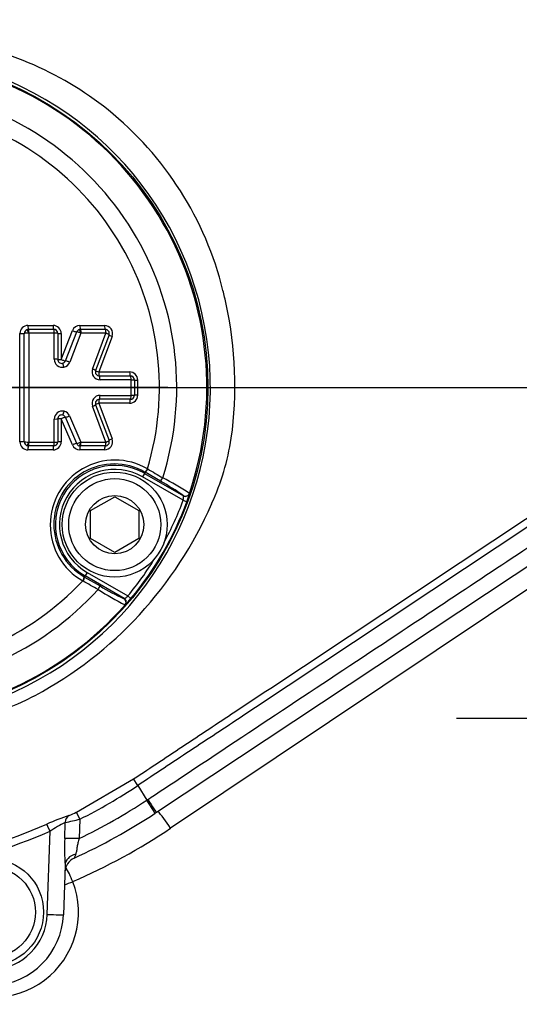
# Model space of a CAD drawing. Units: millimetres. Extents: x -21 to 210, y -8 to 297.
# Drawn here: x 59 to 65, y 249 to 261 of the extents above; entities that cross this region are included whole.
import ezdxf
from ezdxf.enums import TextEntityAlignment as Align
from ezdxf.lldxf.tags import DXFTag

# ---------------------------------------------------------------- set-up
doc = ezdxf.new("R2010")
doc.units = ezdxf.units.MM
for name, color, linetype in [('Default', 7, 'Continuous'), ('DV2_Default', 7, 'Continuous'), ('II1-04CAP-STD', 7, 'Continuous'), ('PART0', 7, 'Continuous'), ('PART1', 7, 'Continuous')]:
    doc.layers.add(name, color=color, linetype=linetype)
doc.styles.add('SEACAD_Arial', font='arial.ttf')
tags = doc.linetypes.add('CENTER2', pattern=[28.575, 19.05, -3.175, 3.175, -3.175]).pattern_tags.tags
tags[10:11] = [DXFTag(74, 4), DXFTag(75, 0), DXFTag(340, '0'), DXFTag(46, 0.0), DXFTag(50, 0.0), DXFTag(44, 0.0), DXFTag(45, 0.0)]
tags[8:9] = [DXFTag(74, 4), DXFTag(75, 0), DXFTag(340, '0'), DXFTag(46, 0.0), DXFTag(50, 0.0), DXFTag(44, 0.0), DXFTag(45, 0.0)]
tags[6:7] = [DXFTag(74, 4), DXFTag(75, 0), DXFTag(340, '0'), DXFTag(46, 0.0), DXFTag(50, 0.0), DXFTag(44, 0.0), DXFTag(45, 0.0)]
tags[4:5] = [DXFTag(74, 4), DXFTag(75, 0), DXFTag(340, '0'), DXFTag(46, 0.0), DXFTag(50, 0.0), DXFTag(44, 0.0), DXFTag(45, 0.0)]
doc.dimstyles.new('ISO', dxfattribs={"dimtxt": 1.8, "dimasz": 2.52, "dimexe": 0.9, "dimexo": 0, "dimgap": 0.45, "dimtad": 1, "dimdec": 0, "dimlfac": 10, "dimdsep": 46, "dimtxsty": 'SEACAD_Arial', "dimblk1": '_SE_FILLED', "dimblk2": '_SE_FILLED', "dimsah": 1, "dimcen": 0.9, "dimadec": 0, "dimazin": 0, "dimtfac": 0.5, "dimtdec": 0, "dimtofl": 0, "dimtmove": 0, "dimatfit": 3, "dimfxl": 1, "dimarcsym": 0})

# ---------------------------------------------------------------- blocks, each defined once
blk = doc.blocks.new('SEANNOT_GROUP1')
at = {"layer": 'Default', "color": 7, "linetype": 'CENTER2'}
for p, q in [((57.142, 261.261), (57.142, 262.552)), ((57.142, 260.361), (57.142, 253.161)), ((52.642, 256.761), (51.35, 256.761)), ((60.742, 256.761), (53.542, 256.761)), ((61.642, 256.761), (62.933, 256.761)), ((57.142, 252.261), (57.142, 250.969))]:
    blk.add_line(p, q, dxfattribs=at)
blk = doc.blocks.new('SE1')
at = {"layer": 'DV2_Default', "color": 7, "linetype": 'CENTER2'}
for p, q in [((56.967, 256.761), (77.91, 256.761)), ((74.229, 252.661), (64.316, 252.661))]:
    blk.add_line(p, q, dxfattribs=at)
at = {"layer": 'II1-04CAP-STD', "color": 7, "linetype": 'Continuous'}
for p, q in [((59.012, 257.528), (59.324, 257.528)), ((59.017, 257.48), (59.33, 257.48)), ((59.424, 257.107), (59.562, 257.464)), ((59.655, 257.528), (59.96, 257.528)), ((59.662, 257.48), (59.969, 257.48)), ((58.912, 256.087), (58.912, 257.428)), ((58.967, 256.085), (58.967, 257.43)), ((59.021, 257.432), (59.021, 256.084)), ((59.337, 257.433), (59.023, 257.433)), ((59.338, 257.109), (59.338, 257.432)), ((59.38, 257.43), (59.38, 257.108)), ((59.424, 257.428), (59.424, 257.107)), ((59.477, 257.09), (59.615, 257.448)), ((59.668, 257.432), (59.529, 257.073)), ((59.67, 257.433), (59.669, 257.433)), ((59.977, 257.433), (59.67, 257.433)), ((59.811, 256.988), (59.978, 257.432)), ((60.016, 257.413), (59.849, 256.97)), ((60.054, 257.393), (59.888, 256.952)), ((59.888, 256.952), (60.271, 256.952)), ((59.896, 256.902), (60.28, 256.902)), ((60.289, 256.853), (59.904, 256.853)), ((60.29, 256.663), (60.29, 256.852)), ((60.33, 256.852), (60.33, 256.663)), ((60.37, 256.852), (60.37, 256.664)), ((60.28, 256.613), (59.896, 256.613)), ((59.904, 256.662), (60.289, 256.662)), ((59.978, 256.084), (59.811, 256.528)), ((59.849, 256.546), (60.016, 256.103)), ((59.888, 256.564), (60.054, 256.122)), ((60.271, 256.564), (59.888, 256.564)), ((59.338, 256.083), (59.338, 256.368)), ((59.38, 256.37), (59.38, 256.085)), ((59.424, 256.371), (59.424, 256.087)), ((59.562, 256.048), (59.424, 256.371)), ((59.615, 256.066), (59.476, 256.39)), ((59.527, 256.408), (59.666, 256.084)), ((59.33, 256.035), (59.017, 256.035)), ((59.023, 256.082), (59.337, 256.082)), ((59.661, 256.035), (59.644, 256.038)), ((59.969, 256.035), (59.661, 256.035)), ((59.668, 256.082), (59.977, 256.082)), ((59.324, 255.987), (59.012, 255.987)), ((59.96, 255.987), (59.654, 255.987)), ((60.453, 255.696), (60.428, 255.653)), ((60.933, 255.362), (60.428, 255.653)), ((60.461, 255.71), (60.453, 255.696)), ((60.453, 255.696), (60.939, 255.416)), ((60.461, 255.71), (60.456, 255.712)), ((60.652, 255.598), (60.461, 255.71)), ((60.491, 255.753), (60.496, 255.75)), ((59.786, 255.234), (60.086, 255.407)), ((60.086, 255.407), (60.386, 255.234)), ((60.939, 255.416), (60.938, 255.42)), ((61.01, 255.447), (61.011, 255.443)), ((60.933, 255.362), (60.98, 255.344)), ((59.786, 254.887), (59.786, 255.234)), ((60.386, 255.234), (60.386, 254.887)), ((60.086, 254.714), (59.786, 254.887)), ((60.386, 254.887), (60.086, 254.714)), ((59.711, 254.412), (59.719, 254.425)), ((59.744, 254.468), (59.719, 254.425)), ((60.205, 254.144), (59.719, 254.425)), ((59.744, 254.468), (60.249, 254.177)), ((59.694, 254.361), (59.689, 254.364)), ((59.707, 254.414), (59.711, 254.412)), ((59.711, 254.412), (59.904, 254.302)), ((60.287, 254.145), (60.249, 254.177)), ((60.201, 254.144), (60.205, 254.144)), ((60.217, 254.068), (60.214, 254.067))]:
    blk.add_line(p, q, dxfattribs=at)
for centre, radius in [((57.142, 256.761), 4.098), ((57.142, 256.761), 4.098), ((60.086, 255.061), 0.65), ((60.086, 255.061), 0.57), ((60.086, 255.061), 0.361)]:
    blk.add_circle(centre, radius, dxfattribs=at)
for centre, radius, start, end in [((57.142, 256.761), 4.085, 341.2407, 78.7593), ((57.142, 256.761), 3.712, 342.4327, 77.5673), ((57.142, 256.761), 3.498, 343.252, 76.748), ((59.012, 257.428), 0.0997, 90, 180), ((59.018, 257.43), 0.0503, 115.9179, 179.8831), ((59.017, 257.43), 0.0499, 89.9651, 116.0524), ((59.324, 257.428), 0.0997, 0, 90), ((59.33, 257.43), 0.05, 0, 90), ((59.655, 257.428), 0.0997, 90, 158.8387), ((59.663, 257.429), 0.051, 109.7893, 158.5912), ((59.662, 257.431), 0.0497, 89.9404, 109.799), ((59.96, 257.428), 0.0997, 339.444, 90), ((59.969, 257.43), 0.05, 339.444, 90), ((59.023, 257.432), 0.001, 90, 116.0176), ((59.337, 257.432), 0.001, 0, 90), ((59.67, 257.431), 0.00261, 107.388, 152.9987), ((59.977, 257.432), 0.001, 339.444, 90), ((59.437, 257.109), 0.0993, 180, 281.628), ((59.43, 257.108), 0.05, 180, 281.628), ((59.904, 256.953), 0.0993, 159.444, 270), ((59.896, 256.952), 0.05, 159.444, 270), ((60.271, 256.852), 0.0997, 0, 90), ((60.28, 256.852), 0.05, 0, 90), ((60.289, 256.852), 0.001, 0, 90), ((59.904, 256.563), 0.0993, 90, 200.5555), ((59.896, 256.563), 0.05, 90, 200.5555), ((60.271, 256.664), 0.0997, 270, 0), ((60.28, 256.663), 0.05, 270, 0), ((60.289, 256.663), 0.001, 270, 0), ((59.437, 256.368), 0.0993, 77.3147, 180), ((59.43, 256.37), 0.05, 77.3147, 180), ((59.96, 256.087), 0.0997, 270, 20.5555), ((59.012, 256.087), 0.0997, 180, 270), ((59.018, 256.085), 0.0503, 180.1165, 243.9294), ((59.017, 256.085), 0.0499, 243.7958, 270.0343), ((59.023, 256.083), 0.001, 243.8301, 270), ((59.324, 256.087), 0.0997, 270, 0), ((59.33, 256.085), 0.05, 270, 0), ((59.337, 256.083), 0.001, 270, 0), ((59.654, 256.087), 0.0997, 203.198, 270), ((59.661, 256.086), 0.0509, 203.3773, 250.1271), ((59.669, 256.085), 0.00261, 207.9129, 252.5821), ((59.668, 256.083), 0.001, 250.1293, 270), ((59.969, 256.085), 0.05, 270, 20.5555), ((59.977, 256.083), 0.001, 270, 20.5555), ((60.09, 255.058), 0.802, 59.9746, 240.0254), ((60.081, 255.064), 0.749, 59.9472, 240.0528), ((60.086, 255.061), 0.734, 60, 240), ((60.086, 255.061), 0.684, 60, 240), ((79.146, 286.938), 36.339, 239.1199, 239.4585), ((59.174, 252.696), 3.308, 56.2772, 62.9046), ((59.384, 253.25), 2.668, 54.3793, 61.6147), ((60.724, 255.412), 0.215, 346.3721, 0.9636), ((60.394, 255.585), 0.633, 337.6473, 347.0284), ((57.142, 256.761), 4.091, 320.2518, 339.7482), ((57.142, 256.761), 4.041, 331.644, 339.7482), ((57.142, 256.761), 4.041, 320.2518, 328.356), ((57.142, 256.761), 3.498, 223.252, 316.748), ((42.01, 222.615), 36.339, 60.5415, 60.8801), ((61.302, 256.572), 2.666, 238.3827, 245.6233), ((57.142, 256.761), 3.712, 222.4327, 317.5673), ((61.677, 257.031), 3.305, 237.0931, 243.7251), ((60.1, 254.332), 0.215, 299.0409, 313.6235), ((57.142, 256.761), 4.085, 221.2407, 318.7593), ((59.668, 254.639), 0.792, 313.9143, 321.4099)]:
    blk.add_arc(centre, radius, start, end, dxfattribs=at)
for centre, major_axis, ratio, start_param, end_param in [((59.017, 257.431), (-0.0215, 0.044), 0.117202, 4.699357, 6.283185), ((59.017, 257.53), (0, 0.05), 0.11118, 1.616377, 3.141591), ((59.017, 257.431), (0, 0.049), 0.111146, 4.752101, 6.283185), ((59.33, 257.53), (0, 0.05), 0.129723, 1.616377, 3.141593), ((59.33, 257.431), (0, 0.049), 0.129683, 4.752101, 6.283185), ((59.569, 257.466), (-0.0466, 0.018), 0.091497, 1.451566, 3.029533), ((59.662, 257.431), (-0.0165, 0.0461), 0.153868, 4.699357, 6.283185), ((59.662, 257.53), (0, 0.05), 0.149399, 1.616377, 3.141593), ((59.662, 257.431), (0, 0.049), 0.149353, 4.752101, 6.283185), ((59.969, 257.53), (0, 0.05), 0.167562, 1.616377, 3.141591), ((59.969, 257.431), (0, 0.049), 0.16751, 4.752101, 6.283185), ((58.917, 257.43), (-0.05, 0), 0.039865, 1.465458, 3.043425), ((59.016, 257.43), (-0.049, 0), 0.039865, 4.601189, 6.185017), ((59.331, 257.43), (0.049, 0), 0.039979, 0, 1.440791), ((59.43, 257.43), (0.05, 0), 0.040013, 3.141593, 4.576462), ((59.66, 257.43), (-0.0457, 0.0177), 0.091497, 4.587298, 6.171126), ((59.97, 257.43), (0.0459, -0.0172), 0.096882, 0, 1.427445), ((60.062, 257.395), (0.0468, -0.0176), 0.096973, 3.141593, 4.563104), ((59.331, 257.108), (0.049, 0), 0.020738, 0, 1.440791), ((59.43, 257.108), (0.05, 0), 0.020756, 3.141593, 4.576462), ((59.43, 257.108), (-0.0466, 0.018), 0.068582, 1.451566, 3.029533), ((59.43, 257.108), (0.0075, -0.0494), 0.990563, 0.051847, 1.046759), ((59.45, 257.011), (-0.0099, 0.048), 0.136876, 4.699357, 6.283185), ((59.437, 257.109), (0.0149, -0.0982), 0.990563, 0.051847, 1.046759), ((59.522, 257.072), (-0.0457, 0.0177), 0.068582, 4.587298, 6.171126), ((59.804, 256.987), (0.0459, -0.0172), 0.068588, 0, 1.427445), ((59.896, 256.952), (0.0468, -0.0176), 0.068652, 3.141593, 4.563104), ((59.896, 256.952), (0, -0.05), 0.163109, 4.723732, 6.283185), ((59.896, 256.853), (0, 0.049), 0.163091, 4.71787, 6.283185), ((60.28, 256.952), (0, -0.05), 0.185823, 4.723732, 6.283185), ((60.28, 256.853), (0, 0.049), 0.185803, 4.71787, 6.283185), ((60.281, 256.852), (-0.049, 0), 0.005518, 3.141593, 4.525443), ((60.38, 256.852), (-0.05, 0), 0.005525, 0, 1.37787), ((59.896, 256.563), (0, 0.05), 0.16311, 0, 1.559107), ((59.896, 256.662), (0, 0.049), 0.163092, 3.141593, 4.706562), ((60.28, 256.563), (0, 0.05), 0.185823, 0, 1.559107), ((60.28, 256.662), (0, 0.049), 0.185803, 3.141593, 4.706562), ((60.281, 256.663), (-0.049, 0), 0.00587, 1.757742, 3.141593), ((60.38, 256.663), (-0.05, 0), 0.005877, 4.905315, 6.283185), ((59.804, 256.528), (-0.0459, -0.0172), 0.068913, 1.714026, 3.141593), ((59.896, 256.563), (-0.0468, -0.0176), 0.068977, 4.861552, 6.283185), ((59.331, 256.37), (-0.049, 0), 0.023348, 1.700802, 3.141593), ((59.43, 256.37), (-0.05, 0), 0.023367, 4.848316, 6.283185), ((59.43, 256.37), (0.046, 0.0197), 0.075161, 0.108521, 1.686488), ((59.452, 256.466), (0.0108, 0.0478), 0.137289, 3.141593, 4.725421), ((59.43, 256.37), (0.0084, 0.0493), 0.990506, 5.290847, 6.231497), ((59.437, 256.368), (0.0167, 0.0979), 0.990506, 5.290847, 6.231497), ((59.52, 256.409), (0.045, 0.0193), 0.075161, 3.250113, 4.833941), ((60.062, 256.12), (-0.0468, -0.0176), 0.097298, 4.861552, 6.283185), ((58.917, 256.085), (-0.05, 0), 0.040215, 3.239761, 4.817728), ((59.016, 256.086), (-0.049, 0), 0.040215, 0.098168, 1.681996), ((59.017, 256.084), (0.0216, 0.044), 0.11732, 3.141593, 4.725421), ((59.017, 255.985), (0, -0.05), 0.111182, 3.141593, 4.66646), ((59.017, 256.084), (0, 0.049), 0.111147, 3.141593, 4.67233), ((59.33, 255.985), (0, -0.05), 0.129725, 3.141593, 4.66646), ((59.33, 256.084), (0, 0.049), 0.129685, 3.141593, 4.67233), ((59.331, 256.085), (-0.049, 0), 0.04033, 1.700802, 3.141593), ((59.43, 256.085), (-0.05, 0), 0.040364, 4.848316, 6.283185), ((59.569, 256.046), (0.046, 0.0197), 0.09616, 0.108521, 1.686488), ((59.659, 256.086), (0.045, 0.0193), 0.09616, 3.250113, 4.833941), ((59.661, 256.084), (0.0167, 0.0461), 0.153884, 3.141593, 4.725421), ((59.661, 255.985), (0, 0.05), 0.149325, 0, 1.524868), ((59.661, 256.084), (0, 0.049), 0.149279, 3.141593, 4.67233), ((59.969, 255.985), (0, 0.05), 0.167565, 0, 1.524868), ((59.969, 256.084), (0, 0.049), 0.167513, 3.141593, 4.67233), ((59.97, 256.086), (-0.0459, -0.0172), 0.097208, 1.714026, 3.141593), ((60.481, 255.756), (-0.025, -0.0433), 0.202393, 0.035645, 1.618522), ((60.486, 255.753), (-0.0253, -0.0431), 0.198793, 0.035618, 1.618989), ((60.677, 255.641), (-0.0251, -0.0432), 0.06359, 0.034977, 1.584963), ((60.963, 255.463), (-0.0468, -0.0176), 0.998489, 0.688047, 2.453546), ((60.964, 255.459), (-0.0468, -0.0176), 0.99849, 0.688413, 1.112432), ((59.682, 254.371), (-0.025, -0.0433), 0.202393, 1.523071, 3.105948), ((59.686, 254.368), (-0.0247, -0.0435), 0.198793, 1.522604, 3.105975), ((59.879, 254.258), (-0.0249, -0.0434), 0.06359, 1.55663, 3.106615), ((60.176, 254.1), (0.0081, -0.0493), 0.998489, 0.688047, 2.453546), ((60.18, 254.101), (0.0082, -0.0493), 0.99849, 0.688413, 2.453179)]:
    blk.add_ellipse(centre, major_axis=major_axis, ratio=ratio, start_param=start_param, end_param=end_param, dxfattribs=at)
at = {"layer": 'PART0', "color": 7, "linetype": 'Continuous'}
blk.add_line((65.934, 254.755), (60.778, 251.301), dxfattribs=at)
for centre, radius, start, end in [((56.483, 257.711), 7.716, 293.563, 303.824), ((58.583, 250.261), 1.054, 233.1006, 20.9686)]:
    blk.add_arc(centre, radius, start, end, dxfattribs=at)
for centre, major_axis, ratio, start_param, end_param in [((60.731, 251.301), (0.167, -0.249), 0.132611, 1.482173, 2.486626), ((59.52, 250.638), (0.12, -0.275), 0.14604, 1.507191, 2.213693), ((59.52, 250.638), (0.28, 0.107), 0.057543, 4.483555, 4.86141)]:
    blk.add_ellipse(centre, major_axis=major_axis, ratio=ratio, start_param=start_param, end_param=end_param, dxfattribs=at)
at = {"layer": 'PART1', "color": 7, "linetype": 'Continuous'}
for p, q in [((65.764, 254.919), (60.602, 251.495)), ((59.611, 251.499), (60.32, 251.911)), ((60.373, 251.83), (60.32, 251.911)), ((60.373, 251.83), (60.482, 251.647)), ((60.482, 251.647), (60.495, 251.656)), ((60.588, 251.486), (60.482, 251.647)), ((59.654, 251.413), (59.611, 251.499)), ((60.602, 251.495), (60.588, 251.486)), ((59.467, 251.174), (59.473, 251.372)), ((59.654, 251.413), (59.647, 251.172)), ((59.25, 250.232), (59.286, 251.262)), ((59.471, 250.841), (59.45, 250.229))]:
    blk.add_line(p, q, dxfattribs=at)
for radius in [0.662, 0.562]:
    blk.add_circle((58.542, 250.261), radius, dxfattribs=at)
for centre, radius, start, end in [((57.378, 256.897), 4.218, 51.5024, 82.6989), ((57.133, 256.758), 4.138, 225.1808, 151.5461), ((57.402, 256.972), 4.144, 13.7926, 51.1204), ((58.057, 257.086), 3.481, 11.703, 14.5425), ((56.759, 256.781), 4.815, 352.2305, 12.1247), ((58.475, 256.607), 3.091, 335.421, 351.1339), ((56.787, 257.265), 4.901, 298.1658, 336.5568), ((61.309, 255.308), 0.0262, 150.4707, 163.4372), ((57.091, 256.88), 4.419, 251.9977, 296.7839), ((58.821, 253.462), 0.589, 296.38, 298.4054), ((56.479, 257.711), 7.054, 296.7564, 303.5162), ((56.479, 257.711), 7.266, 295.8523, 303.4303), ((59.202, 252.275), 0.877, 291.2967, 297.7536), ((60.542, 248.412), 3.212, 108.5349, 113.786), ((60.191, 249.93), 1.611, 116.4656, 124.1807), ((58.7, 255.234), 3.939, 281.3187, 284.0198), ((56.483, 257.703), 7.449, 294.6016, 303.4359), ((56.485, 257.681), 6.906, 280.4368, 293.5666), ((56.486, 257.681), 7.002, 280.4339, 293.5679), ((62.864, 251.054), 3.399, 177.983, 183.5921), ((59.668, 250.747), 0.2, 114.6071, 178), ((58.542, 250.261), 0.909, 187.6629, 358), ((58.542, 250.257), 0.709, 187.6629, 358)]:
    blk.add_arc(centre, radius, start, end, dxfattribs=at)
for centre, major_axis, ratio, start_param, end_param in [((60.491, 251.662), (0.111, -0.167), 0.000016, 4.747339, 6.283185), ((59.564, 251.368), (-0.0299, 0.0954), 0.90682, 0.16407, 1.254557), ((59.286, 251.261), (-0.04, 0.0917), 0.006979, 4.728386, 6.1385), ((59.65, 251.166), (-0.2, 0.006), 0.030992, 4.728535, 5.878062), ((59.671, 250.834), (0.2, -0.007), 0.772771, 1.944433, 3.141593), ((59.25, 250.236), (0.2, -0.007), 0.017442, 4.712998, 6.283185)]:
    blk.add_ellipse(centre, major_axis=major_axis, ratio=ratio, start_param=start_param, end_param=end_param, dxfattribs=at)
for points, knots in [([(60.32, 251.911), (60.536, 252.053), (60.751, 252.197), (61.183, 252.483), (61.83, 252.912), (62.477, 253.341), (63.77, 254.199), (64.633, 254.771), (65.495, 255.343)], [0, 0, 0, 0, 0.125, 0.125, 0.25, 0.5, 0.5, 1, 1, 1, 1]), ([(65.549, 255.263), (64.686, 254.691), (63.824, 254.119), (62.53, 253.26), (62.099, 252.974), (61.452, 252.545), (61.236, 252.402), (60.805, 252.116), (60.589, 251.973), (60.373, 251.83)], [0, 0, 0, 0, 0.5, 0.5, 0.75, 0.75, 0.875, 0.875, 1, 1, 1, 1]), ([(60.495, 251.656), (60.523, 251.674), (60.551, 251.693), (60.578, 251.711), (60.69, 251.785), (60.801, 251.858), (60.912, 251.932), (61.356, 252.227), (61.801, 252.522), (62.245, 252.817), (62.69, 253.111), (63.134, 253.406), (63.579, 253.701), (64.271, 254.161), (64.964, 254.62), (65.657, 255.08), (65.657, 255.08), (65.657, 255.08), (65.657, 255.08)], [0, 0, 0, 0, 0.016144, 0.016144, 0.016144, 0.080721, 0.080721, 0.080721, 0.339028, 0.339028, 0.339028, 0.597336, 0.597336, 0.597336, 0.999999, 0.999999, 0.999999, 1, 1, 1, 1]), ([(59.647, 251.172), (59.641, 251.155), (59.635, 251.138), (59.626, 251.103), (59.623, 251.085), (59.618, 251.052), (59.616, 251.036), (59.611, 251.006), (59.608, 250.993), (59.603, 250.98)], [0, 0, 0, 0, 0.25, 0.25, 0.5, 0.5, 0.75, 0.75, 1, 1, 1, 1]), ([(59.603, 250.98), (59.598, 250.965), (59.593, 250.953), (59.587, 250.934), (59.585, 250.929), (59.585, 250.929)], [0, 0, 0, 0, 0.5, 0.5, 1, 1, 1, 1])]:
    blk.add_open_spline(points, degree=3, knots=knots, dxfattribs=at)
blk = doc.blocks.new('DMBLK3')
at = {"layer": 'Default', "linetype": 'Continuous'}
for points in [[(59.662, 284.019), (57.142, 283.599), (59.662, 283.179)], [(94.039, 284.019), (94.039, 283.179), (96.559, 283.599)]]:
    blk.add_hatch(color=7, dxfattribs=at).paths.add_polyline_path(points)
at = {"layer": 'Default', "color": 7, "linetype": 'Continuous'}
for p, q in [((57.142, 262.552), (57.142, 284.499)), ((96.559, 254.015), (96.559, 284.499)), ((96.559, 283.599), (57.142, 283.599))]:
    blk.add_line(p, q, dxfattribs=at)
at = {"layer": 'Default', "color": 7, "linetype": 'Continuous', "style": 'SEACAD_Arial'}
for s, p in [('394', (73.231, 288.009)), ('(', (71.509, 285.849)), (')', (81.37, 285.849)), ('15.52"', (73.231, 285.849))]:
    blk.add_text(s, height=1.8, dxfattribs=at).set_placement(p, align=Align.TOP_LEFT)
blk = doc.blocks.new('_SE_FILLED')
at = {"color": 0}
blk.add_line((0, 0), (-1, 0), dxfattribs=at)
blk.add_solid([(0, 0), (-1, -0.1665), (-1, 0.1665), (0, 0)], dxfattribs=at)
blk = doc.blocks.new('DMBLK5')
at = {"layer": 'Default', "linetype": 'Continuous'}
for points in [[(130.437, 269.001), (130.017, 271.521), (129.597, 269.001)], [(130.437, 259.281), (129.597, 259.281), (130.017, 256.761)]]:
    blk.add_hatch(color=7, dxfattribs=at).paths.add_polyline_path(points)
at = {"layer": 'Default', "color": 7, "linetype": 'Continuous'}
for p, q in [((74.183, 271.521), (130.917, 271.521)), ((130.017, 256.761), (130.017, 271.521)), ((77.91, 256.761), (130.917, 256.761))]:
    blk.add_line(p, q, dxfattribs=at)
at = {"layer": 'Default', "color": 7, "linetype": 'Continuous', "style": 'SEACAD_Arial'}
for s, p in [(')', (127.767, 267.956)), ('5.81"', (127.767, 261.225)), ('148', (125.607, 261.225)), ('(', (127.767, 259.504))]:
    blk.add_text(s, height=1.8, rotation=90, dxfattribs=at).set_placement(p, align=Align.TOP_LEFT)
blk = doc.blocks.new('DMBLK6')
at = {"layer": 'Default', "linetype": 'Continuous'}
for points in [[(130.437, 259.281), (129.597, 259.281), (130.017, 256.761)], [(130.437, 250.141), (130.017, 252.661), (129.597, 250.141)]]:
    blk.add_hatch(color=7, dxfattribs=at).paths.add_polyline_path(points)
at = {"layer": 'Default', "color": 7, "linetype": 'Continuous'}
for p, q in [((130.017, 256.761), (130.017, 261.801)), ((77.91, 256.761), (130.917, 256.761)), ((74.229, 252.661), (130.917, 252.661)), ((130.017, 237.431), (130.017, 252.661))]:
    blk.add_line(p, q, dxfattribs=at)
at = {"layer": 'Default', "color": 7, "linetype": 'Continuous', "style": 'SEACAD_Arial'}
for s, p in [(')', (127.767, 246.513)), ('1.61"', (127.767, 239.783)), ('41', (125.607, 239.783)), ('(', (127.767, 238.061))]:
    blk.add_text(s, height=1.8, rotation=90, dxfattribs=at).set_placement(p, align=Align.TOP_LEFT)

msp = doc.modelspace()

# ---------------------------------------------------------------- block references
at = {"layer": 'Default'}
for name in ['SE1', 'SEANNOT_GROUP1']:
    msp.add_blockref(name, (0, 0), dxfattribs=at)

# ---------------------------------------------------------------- dimensions: what is measured, and where the dimension line sits
at = {"layer": 'Default', "color": 7, "linetype": 'Continuous'}
dim = msp.add_linear_dim(base=(57.1416, 283.5985), p1=(96.5594, 254.0149), p2=(57.1416, 256.7606), text='\\A1;<>', dimstyle='ISO', override={"dimpost": '\\X'}, dxfattribs=at)
dim.commit()
dim.dimension.update_dxf_attribs({"geometry": 'DMBLK3', "text_midpoint": (76.8505, 283.5985), "dimtype": 160})
for base, p1, p2, picture, middle in [((130.017, 271.5206), (56.9666, 256.7606), (65.0724, 271.5206), 'DMBLK5', (130.017, 264.1406)), ((130.017, 256.7606), (64.3157, 252.6606), (56.9666, 256.7606), 'DMBLK6', (130.017, 247.9651))]:
    dim = msp.add_linear_dim(base=base, p1=p1, p2=p2, angle=90, text='\\A1;<>', dimstyle='ISO', override={"dimpost": '\\X'}, dxfattribs=at)
    dim.commit()
    dim.dimension.update_dxf_attribs({"geometry": picture, "text_midpoint": middle, "dimtype": 160})

doc.saveas('drawing.dxf')
